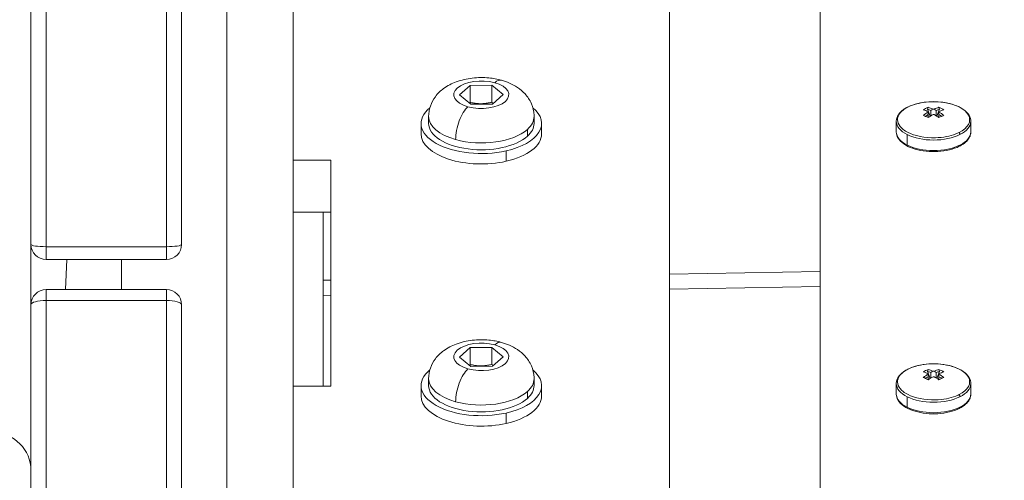
# Model space of a CAD drawing. Units: millimetres. Extents: x -27833 to 21209, y -4801 to 3474.
# Drawn here: x -24517 to -24387, y -1947 to -1886 of the extents above; entities that cross this region are included whole.
import ezdxf

# ---------------------------------------------------------------- set-up
doc = ezdxf.new("R2010")
doc.units = ezdxf.units.MM
doc.header["$MEASUREMENT"] = 0
doc.styles.get("Standard").update_dxf_attribs({"font": 'arial.ttf'})
doc.dimstyles.get("Standard").update_dxf_attribs({"dimtxt": 0.18, "dimasz": 0.18, "dimexe": 0.18, "dimexo": 0.0625, "dimgap": 0.09, "dimtad": 0, "dimtih": 1, "dimtoh": 1, "dimdec": 4, "dimzin": 0, "dimdsep": 46, "dimtxsty": 'Standard', "dimcen": 0.09, "dimadec": 0, "dimazin": 0, "dimtfac": 1, "dimtdec": 4, "dimtofl": 0, "dimtmove": 0, "dimatfit": 3, "dimfxl": 1, "dimtolj": 1, "dimtzin": 0, "dimarcsym": 0})

# ---------------------------------------------------------------- blocks, each defined once
blk = doc.blocks.new('*D4')
at = {"color": 0, "lineweight": -2, "transparency": 16777216}
for p, q in [((-27206.37, 1388.07), (-27266.55, 1388.07)), ((-27266.37, 1188.07), (-27266.37, -4598.78)), ((-27206.37, -4798.78), (-27266.55, -4798.78))]:
    blk.add_line(p, q, dxfattribs=at)
at = {"color": 0, "transparency": 16777216}
for points in [[(-27299.7, 1188.07), (-27233.04, 1188.07), (-27266.37, 1388.07)], [(-27299.7, -4598.78), (-27233.04, -4598.78), (-27266.37, -4798.78)]]:
    blk.add_solid(points, dxfattribs=at)
at = {"layer": 'Defpoints', "color": 0, "transparency": 16777216}
for p in [(-14908.54, 1388.07), (-27266.37, -4798.78), (-20172.03, -4798.78)]:
    blk.add_point(p, dxfattribs=at)
at = {"color": 0, "lineweight": 15, "transparency": 16777216, "insert": (-27570.6, -1705.36), "char_height": 400, "attachment_point": 5, "rotation": 90}
blk.add_mtext('\\A1;620', dxfattribs=at)

msp = doc.modelspace()

# ---------------------------------------------------------------- linework, layer by layer
at = {"color": 0, "linetype": 'Continuous', "lineweight": 0}
for p, q in [((-24489.83163, -2020.83019), (-24489.83163, -1519.89752)), ((-24481.03163, -2029.62579), (-24481.03163, -1530.05889)), ((-24431.03163, -1607.13048), (-24431.03163, -2067.13048)), ((-24411.03163, -2067.13048), (-24411.03163, -1607.13048)), ((-24515.83163, -1819.83019), (-24515.83163, -1915.83019)), ((-24495.83163, -1915.83019), (-24495.83163, -1819.83019)), ((-24513.83163, -1916.12687), (-24513.83163, -1820.12687)), ((-24497.83163, -1820.12687), (-24497.83163, -1916.12687)), ((-24458.91805, -1895.97102), (-24457.51262, -1894.71026)), ((-24457.51262, -1894.71026), (-24454.6262, -1894.68845)), ((-24457.51262, -1896.96193), (-24457.51262, -1894.71026)), ((-24454.6262, -1894.68845), (-24453.14521, -1895.9274)), ((-24454.6262, -1894.68845), (-24454.6262, -1896.94012)), ((-24457.43706, -1897.20998), (-24458.91805, -1895.97102)), ((-24453.14521, -1895.9274), (-24454.55064, -1897.18817)), ((-24454.55064, -1897.18817), (-24457.43706, -1897.20998)), ((-24396.42085, -1898.80475), (-24396.77201, -1897.8837)), ((-24396.33518, -1898.04306), (-24396.33518, -1898.75109)), ((-24395.62808, -1898.75109), (-24395.62808, -1898.04306)), ((-24395.19125, -1897.8837), (-24395.54241, -1898.80475)), ((-24463.03163, -1898.8504), (-24463.03163, -1899.75973)), ((-24449.03163, -1898.8504), (-24449.03163, -1899.75973)), ((-24400.93163, -1899.49645), (-24400.93163, -1900.88556)), ((-24396.70076, -1898.5794), (-24396.70076, -1898.9892)), ((-24395.2625, -1898.9892), (-24395.2625, -1898.5794)), ((-24391.03163, -1899.49645), (-24391.03163, -1900.88556)), ((-24464.03163, -1901.14537), (-24464.03163, -1899.75973)), ((-24449.91725, -1901.46372), (-24449.91725, -1900.5544)), ((-24448.03163, -1901.14537), (-24448.03163, -1899.75973)), ((-24399.48181, -1902.63565), (-24399.48181, -1901.24654)), ((-24452.73959, -1903.40536), (-24452.73959, -1904.791)), ((-24481.03163, -1904.63048), (-24476.03163, -1904.63048)), ((-24476.03163, -1904.63048), (-24476.03163, -1934.63048)), ((-24476.03163, -1911.55868), (-24481.03163, -1911.55868)), ((-24477.03163, -1911.55868), (-24477.03163, -1920.58742)), ((-24515.83163, -1923.83019), (-24515.83163, -1915.83019)), ((-24497.83163, -1916.12687), (-24513.83163, -1916.12687)), ((-24513.83163, -1917.83019), (-24497.83163, -1917.83019)), ((-24511.05092, -1917.83019), (-24511.22896, -1921.83019)), ((-24503.83163, -1917.83019), (-24503.83163, -1921.83019)), ((-24477.03163, -1920.58742), (-24476.03163, -1920.56987)), ((-24477.03163, -1920.58742), (-24477.03163, -1922.58865)), ((-24431.03163, -1919.7804), (-24411.03163, -1919.42952)), ((-24497.83163, -1921.83019), (-24513.83163, -1921.83019)), ((-24411.03163, -1921.43075), (-24431.03163, -1921.78163)), ((-24476.03163, -1922.5711), (-24477.03163, -1922.58865)), ((-24477.03163, -1922.58865), (-24477.03163, -1934.63048)), ((-24515.83163, -1923.83019), (-24515.83163, -2014.83019)), ((-24513.83163, -2014.26476), (-24513.83163, -1923.26476)), ((-24513.83163, -1923.26476), (-24497.83163, -1923.26476)), ((-24497.83163, -1923.26476), (-24497.83163, -2014.26476)), ((-24495.83163, -2014.83019), (-24495.83163, -1923.83019)), ((-24458.91805, -1930.77702), (-24457.51262, -1929.51626)), ((-24457.51262, -1929.51626), (-24454.6262, -1929.49444)), ((-24457.51262, -1931.76792), (-24457.51262, -1929.51626)), ((-24454.6262, -1929.49444), (-24453.14521, -1930.7334)), ((-24454.6262, -1929.49444), (-24454.6262, -1931.74611)), ((-24457.43706, -1932.01597), (-24458.91805, -1930.77702)), ((-24453.14521, -1930.7334), (-24454.55064, -1931.99416)), ((-24454.55064, -1931.99416), (-24457.43706, -1932.01597)), ((-24463.03163, -1933.65639), (-24463.03163, -1934.56572)), ((-24449.03163, -1933.65639), (-24449.03163, -1934.56572)), ((-24396.42085, -1933.61074), (-24396.77201, -1932.6897)), ((-24396.70076, -1933.3854), (-24396.70076, -1933.79519)), ((-24396.33518, -1932.84906), (-24396.33518, -1933.55708)), ((-24395.62808, -1933.55708), (-24395.62808, -1932.84906)), ((-24395.19125, -1932.6897), (-24395.54241, -1933.61074)), ((-24395.2625, -1933.79519), (-24395.2625, -1933.3854)), ((-24476.03163, -1934.63048), (-24481.03163, -1934.63048)), ((-24464.03163, -1935.95136), (-24464.03163, -1934.56572)), ((-24448.03163, -1935.95136), (-24448.03163, -1934.56572)), ((-24400.93163, -1934.30245), (-24400.93163, -1935.69155)), ((-24391.03163, -1934.30245), (-24391.03163, -1935.69155)), ((-24449.91725, -1936.26972), (-24449.91725, -1935.36039)), ((-24399.48181, -1937.44164), (-24399.48181, -1936.05254)), ((-24452.73959, -1938.21135), (-24452.73959, -1939.59699))]:
    msp.add_line(p, q, dxfattribs=at)
for centre, radius, start, end in [((-24513.83163, -1915.83019), 2, 180, 270), ((-24497.83163, -1915.83019), 2, 270, 0), ((-24513.83163, -1923.83019), 2, 90, 180), ((-24497.83163, -1923.83019), 2, 0, 90), ((-24520.83163, -1945.83019), 5, 0, 90)]:
    msp.add_arc(centre, radius, start, end, dxfattribs=at)
at = {"color": 0, "linetype": 'Continuous', "lineweight": 0, "extrusion": (0, 0, -1)}
for centre, major_axis, ratio, start_param, end_param in [((-24456.03163, -1895.94921), (-3.65, 0), 0.5, -1.062309238, 2.079283415), ((-24456.03163, -1895.94921), (3.65, 0), 0.5, -1.062309238, 2.079283415), ((-24395.98163, -1899.26889), (4.79475, 0), 0.5, -2.356194491, 0.785398163), ((-24456.03163, -1899.75973), (-8, 0), 0.5, -1.994900398, 0.545817991), ((-24457.80865, -1900.4445), (0.89933, 3.22703), 0.421629927, -2.154848549, -0.584052222), ((-24456.03163, -1899.75973), (8, 0), 0.5, -0.545817991, 1.146692256), ((-24399.26968, -1897.85243), (-0.13416, 0.26833), 0.612372436, 0, 0.181223817), ((-24393.76235, -1906.34854), (-1.87207, 9.06202), 0.780289404, -0.254166617, -0.155055171), ((-24396.30574, -1906.96907), (4.43946, -8.87891), 0.612372436, -2.60651068, -2.513177433), ((-24395.79884, -1906.71561), (4.35324, -8.70648), 0.612372436, -2.598733984, -2.534874153), ((-24396.70076, -1906.80701), (0, -9.91145), 0.000001, -2.62512355, -2.610817801), ((-24396.70076, -1911.64928), (0, -32.7468), 0.000001, -1.992040535, -1.981348014), ((-24396.16442, -1906.71561), (4.35324, 8.70648), 0.612372435, -0.606718323, -0.542858502), ((-24395.65751, -1906.96907), (4.43946, 8.87891), 0.612372435, -0.628415045, -0.535081815), ((-24395.25964, -1911.65016), (-0.00116, 32.74898), 0.000080026, -1.160239989, -1.14954818), ((-24398.20091, -1906.34854), (1.87207, 9.06202), 0.780289404, 0.155055359, 0.254166799), ((-24395.98163, -1899.49645), (-4.95, 0), 0.5, -0.785398164, 0), ((-24396.16442, -1906.71561), (4.35324, 8.70648), 0.612372435, -0.815688411, -0.762719728), ((-24395.65751, -1906.96907), (4.43946, 8.87891), 0.612372435, -0.834356268, -0.741023013), ((-24395.98163, -1907.16657), (-9.91145, 0), 0.866025403, 1.563643576, 1.577949325), ((-24396.30574, -1906.96907), (4.43946, -8.87891), 0.612372436, -2.400569467, -2.307236221), ((-24395.79884, -1906.71561), (4.35324, -8.70648), 0.612372436, -2.378872748, -2.325904078), ((-24395.98163, -1899.49645), (4.95, 0), 0.5, 0, 0.785398163), ((-24456.03163, -1899.75973), (-7, 0), 0.5, -2.633105565, 0), ((-24456.03163, -1899.75973), (7, 0), 0.5, 0, 0.508487089), ((-24395.98163, -1900.88556), (-4.95, 0), 0.5, -0.785398164, 0), ((-24395.98163, -1900.88556), (4.95, 0), 0.5, 0, 0.785398163), ((-24456.03163, -1901.14537), (-8, 0), 0.5, -1.994900398, 0), ((-24456.03163, -1901.14537), (8, 0), 0.5, 0, 1.146692256), ((-24395.98163, -1899.49645), (-4.95, 0), 0.5, -2.356194491, -0.785398164), ((-24395.98163, -1901.14537), (-2.75, 0), 0.5, -0.062163554, -0.061756484), ((-24395.98165, -1901.14537), (2.74442, -0.08775), 0.000002348, 0.000000237, 0.000018964), ((-24395.98163, -1900.88556), (-4.95, 0), 0.5, -2.356194491, -0.785398164), ((-24513.83163, -1915.83019), (0, -2), 0.000001, -1.421916596, -0.000010217), ((-24513.83163, -1923.83019), (0, 2), 0.000001, -0.000000337, 1.284174748), ((-24456.03163, -1930.75521), (-3.65, 0), 0.5, -1.062309238, 2.079283415), ((-24456.03163, -1930.75521), (3.65, 0), 0.5, -1.062309238, 2.079283415), ((-24457.80865, -1935.2505), (0.89933, 3.22703), 0.421629927, -2.154848549, -0.584052222), ((-24399.26968, -1932.65842), (-0.13416, 0.26833), 0.612372436, 0, 0.181223817), ((-24395.98163, -1934.07488), (4.79475, 0), 0.5, -2.356194491, 0.785398163), ((-24456.03163, -1934.56572), (-8, 0), 0.5, -1.994900398, 0.545817991), ((-24456.03163, -1934.56572), (8, 0), 0.5, -0.545817991, 1.146692256), ((-24393.76235, -1941.15453), (-1.87207, 9.06202), 0.780289404, -0.254166617, -0.155055171), ((-24396.30574, -1941.77506), (4.43946, -8.87891), 0.612372436, -2.60651068, -2.513177433), ((-24396.16442, -1941.52161), (4.35324, 8.70648), 0.612372435, -0.815688411, -0.762719728), ((-24395.79884, -1941.52161), (4.35324, -8.70648), 0.612372436, -2.598733984, -2.534874153), ((-24395.65751, -1941.77506), (4.43946, 8.87891), 0.612372435, -0.834356268, -0.741023013), ((-24396.70076, -1941.613), (0, -9.91145), 0.000001, -2.62512355, -2.610817801), ((-24396.70076, -1946.45527), (0, -32.7468), 0.000001, -1.992040535, -1.981348014), ((-24395.98163, -1941.97256), (-9.91145, 0), 0.866025403, 1.563643576, 1.577949325), ((-24396.30574, -1941.77506), (4.43946, -8.87891), 0.612372436, -2.400569467, -2.307236221), ((-24396.16442, -1941.52161), (4.35324, 8.70648), 0.612372435, -0.606718323, -0.542858502), ((-24395.65751, -1941.77506), (4.43946, 8.87891), 0.612372435, -0.628415045, -0.535081815), ((-24395.25964, -1946.45615), (-0.00116, 32.74898), 0.000080026, -1.160239989, -1.14954818), ((-24395.79884, -1941.52161), (4.35324, -8.70648), 0.612372436, -2.378872748, -2.325904078), ((-24398.20091, -1941.15453), (1.87207, 9.06202), 0.780289404, 0.155055359, 0.254166799), ((-24456.03163, -1934.56572), (-7, 0), 0.5, -2.633105565, 0), ((-24456.03163, -1934.56572), (7, 0), 0.5, 0, 0.508487089), ((-24395.98163, -1934.30245), (-4.95, 0), 0.5, -0.785398164, 0), ((-24395.98163, -1934.30245), (4.95, 0), 0.5, 0, 0.785398163), ((-24456.03163, -1935.95136), (-8, 0), 0.5, -1.994900398, 0), ((-24456.03163, -1935.95136), (8, 0), 0.5, 0, 1.146692256), ((-24395.98163, -1935.69155), (-4.95, 0), 0.5, -0.785398164, 0), ((-24395.98163, -1934.30245), (-4.95, 0), 0.5, -2.356194491, -0.785398164), ((-24395.98163, -1935.95136), (-2.75, 0), 0.5, -0.062163554, -0.061756484), ((-24395.98163, -1935.95136), (2.7444, -0.08774), 0.000002348, 0.000000231, 0.000018959), ((-24395.98163, -1935.69155), (4.95, 0), 0.5, 0, 0.785398163), ((-24395.98163, -1935.69155), (-4.95, 0), 0.5, -2.356194491, -0.785398164)]:
    msp.add_ellipse(centre, major_axis=major_axis, ratio=ratio, start_param=start_param, end_param=end_param, dxfattribs=at)
at = {"color": 0, "linetype": 'Continuous', "lineweight": 0}
for centre, major_axis, ratio, start_param, end_param in [((-24454.2546, -1897.25629), (0.89933, 3.22703), 0.421629927, 0, 0.584052222), ((-24396.30575, -1906.64495), (-4.43946, -8.87891), 0.612372435, -2.400569641, -2.307236386), ((-24395.65751, -1906.64495), (-4.43946, 8.87891), 0.612372436, -0.628415219, -0.53508198), ((-24376.86598, -1920.84699), (-32.74898, -0.00338), 0.865990089, -0.944936339, -0.93424453), ((-24395.98163, -1906.44744), (-9.91145, 0), 0.866025403, -1.577949326, -1.563643575), ((-24396.30575, -1906.64495), (-4.43946, -8.87891), 0.612372435, -2.606510838, -2.513177608), ((-24415.09728, -1920.84698), (-32.74898, 0.00338), 0.865990089, -2.20734829, -2.196656479), ((-24395.2625, -1906.80701), (0, 9.91145), 0.000001, -0.530730502, -0.516424752), ((-24395.65751, -1906.64495), (-4.43946, 8.87891), 0.612372436, -0.834356426, -0.741023188), ((-24456.03163, -1898.8504), (-7, 0), 0.5, 0, 1.062309238), ((-24456.03163, -1898.8504), (7, 0), 0.5, -0.508487089, 0), ((-24393.76235, -1904.12926), (-7.12454, 5.90472), 0.280566951, -0.928456507, -0.829345055), ((-24398.20091, -1904.12926), (-7.12454, -5.90472), 0.28056695, -2.312247782, -2.213136336), ((-24456.03163, -1898.8504), (7, 0), 0.5, -2.079283415, -0.508487089), ((-24392.69358, -1901.14048), (-0.13416, 0.26833), 0.612372436, -2.25551553, -1.18821459), ((-24392.69358, -1902.52958), (0.13416, -0.26833), 0.612372436, 0, 0.886077123), ((-24513.83163, -1915.83019), (-2, 0), 0.148340453, 0.000000001, 1.570796327), ((-24497.83163, -1915.83019), (2, 0), 0.148340453, -1.570796326, 0.000000001), ((-24497.83163, -1915.83019), (0, -2), 0.000001, 0.00000035, 1.421906729), ((-24497.83163, -1923.83019), (0, 2), 0.000001, -1.284076028, 0.000099056), ((-24513.83163, -1923.83019), (-2, 0), 0.282712925, -1.570796327, -0.000000001), ((-24497.83163, -1923.83019), (2, 0), 0.282712925, -0.000000001, 1.570796326), ((-24454.2546, -1932.06229), (0.89933, 3.22703), 0.421629927, 0, 0.584052222), ((-24456.03163, -1933.65639), (-7, 0), 0.5, 0, 1.062309238), ((-24456.03163, -1933.65639), (7, 0), 0.5, -0.508487089, 0), ((-24396.30575, -1941.45094), (-4.43946, -8.87891), 0.612372435, -2.400569641, -2.307236386), ((-24393.76235, -1938.93525), (-7.12454, 5.90472), 0.280566951, -0.928456507, -0.829345055), ((-24395.65751, -1941.45094), (-4.43946, 8.87891), 0.612372436, -0.628415219, -0.53508198), ((-24376.86598, -1955.65298), (-32.74898, -0.00338), 0.865990089, -0.944936339, -0.93424453), ((-24395.98163, -1941.25344), (-9.91145, 0), 0.866025403, -1.577949326, -1.563643575), ((-24396.30575, -1941.45094), (-4.43946, -8.87891), 0.612372435, -2.606510838, -2.513177608), ((-24415.09728, -1955.65298), (-32.74898, 0.00338), 0.865990089, -2.20734829, -2.196656479), ((-24395.2625, -1941.613), (0, 9.91145), 0.000001, -0.530730502, -0.516424752), ((-24395.65751, -1941.45094), (-4.43946, 8.87891), 0.612372436, -0.834356426, -0.741023188), ((-24398.20091, -1938.93525), (-7.12454, -5.90472), 0.28056695, -2.312247782, -2.213136336), ((-24456.03163, -1933.65639), (7, 0), 0.5, -2.079283415, -0.508487089), ((-24392.69358, -1935.94647), (-0.13416, 0.26833), 0.612372436, -2.25551553, -1.18821459), ((-24392.69358, -1937.33558), (0.13416, -0.26833), 0.612372436, 0, 0.886077123)]:
    msp.add_ellipse(centre, major_axis=major_axis, ratio=ratio, start_param=start_param, end_param=end_param, dxfattribs=at)
for points, knots in [([(-24463.03163, -1898.8504), (-24463.03163, -1898.36548), (-24462.94534, -1897.88286), (-24462.63305, -1896.97672), (-24462.39967, -1896.5628), (-24461.80929, -1895.7698), (-24461.43796, -1895.42525), (-24460.51847, -1894.74145), (-24459.95864, -1894.4632), (-24458.68619, -1893.98778), (-24457.96426, -1893.82785), (-24456.49868, -1893.65946), (-24455.75606, -1893.65301), (-24454.45931, -1893.77769), (-24453.9021, -1893.87687), (-24453.35527, -1894.02927)], [5.774698219, 5.774698219, 5.774698219, 5.774698219, 5.945342994, 5.945342994, 6.131049702, 6.131049702, 6.366618027, 6.366618027, 6.703763032, 6.703763032, 7.119619715, 7.119619715, 7.535476399, 7.535476399, 7.853981634, 7.853981634, 7.853981634, 7.853981634]), ([(-24453.35527, -1894.02927), (-24452.99051, -1894.13092), (-24452.63021, -1894.25629), (-24451.91921, -1894.56868), (-24451.56812, -1894.75538), (-24450.87912, -1895.22062), (-24450.53979, -1895.49941), (-24449.90491, -1896.20095), (-24449.60811, -1896.62776), (-24449.18661, -1897.60474), (-24449.05493, -1898.14227), (-24449.0326, -1898.74519), (-24449.03163, -1898.79779), (-24449.03163, -1898.8504)], [1.570796327, 1.570796327, 1.570796327, 1.570796327, 1.783258174, 1.783258174, 1.995720022, 1.995720022, 2.20818187, 2.20818187, 2.420643717, 2.420643717, 2.614592919, 2.614592919, 2.633105565, 2.633105565, 2.633105565, 2.633105565]), ([(-24399.40384, -1897.5841), (-24399.01446, -1897.38941), (-24398.56688, -1897.23076), (-24397.60434, -1896.99715), (-24397.09033, -1896.92147), (-24396.0454, -1896.85737), (-24395.51482, -1896.86845), (-24394.48595, -1896.9758), (-24393.9879, -1897.07208), (-24393.06966, -1897.34344), (-24392.65022, -1897.51891), (-24391.93108, -1897.9404), (-24391.6318, -1898.18701), (-24391.20753, -1898.72997), (-24391.07503, -1899.02615), (-24391.03467, -1899.38771), (-24391.03163, -1899.44208), (-24391.03163, -1899.49645)], [1.570796327, 1.570796327, 1.570796327, 1.570796327, 1.904289636, 1.904289636, 2.23411496, 2.23411496, 2.561918683, 2.561918683, 2.890010157, 2.890010157, 3.220694739, 3.220694739, 3.554525411, 3.554525411, 3.871223397, 3.871223397, 3.926990818, 3.926990818, 3.926990818, 3.926990818]), ([(-24400.93163, -1899.49645), (-24400.93163, -1899.3433), (-24400.9073, -1899.19029), (-24400.81345, -1898.89401), (-24400.74414, -1898.75078), (-24400.56705, -1898.47827), (-24400.45932, -1898.34887), (-24400.21054, -1898.10474), (-24400.06945, -1897.98995), (-24399.75781, -1897.77549), (-24399.58724, -1897.6758), (-24399.40384, -1897.5841)], [0.785398164, 0.785398164, 0.785398164, 0.785398164, 0.9424777966, 0.9424777966, 1.0995574291, 1.0995574291, 1.2566370617, 1.2566370617, 1.4137166942, 1.4137166942, 1.5707963268, 1.5707963268, 1.5707963268, 1.5707963268]), ([(-24399.37203, -1900.96409), (-24399.61251, -1900.84385), (-24399.8381, -1900.70524), (-24400.03452, -1900.54987), (-24400.63008, -1900.0788), (-24400.91228, -1899.43854), (-24400.70208, -1898.84849), (-24400.52085, -1898.33974), (-24400.00067, -1897.88801), (-24399.37203, -1897.57369)], [0, 0, 0, 0, 0.236350083, 0.236350083, 0.236350083, 0.952946634, 0.952946634, 0.952946634, 1.570796327, 1.570796327, 1.570796327, 1.570796327]), ([(-24392.55942, -1902.79791), (-24392.94879, -1902.9926), (-24393.39638, -1903.15125), (-24394.35892, -1903.38486), (-24394.87293, -1903.46054), (-24395.91786, -1903.52464), (-24396.44843, -1903.51356), (-24397.47731, -1903.40621), (-24397.97536, -1903.30993), (-24398.8936, -1903.03857), (-24399.31304, -1902.8631), (-24400.03218, -1902.44161), (-24400.33146, -1902.195), (-24400.75573, -1901.65204), (-24400.88822, -1901.35587), (-24400.92859, -1900.9943), (-24400.93163, -1900.93993), (-24400.93163, -1900.88556)], [4.71238898, 4.71238898, 4.71238898, 4.71238898, 5.045882289, 5.045882289, 5.375707614, 5.375707614, 5.703511337, 5.703511337, 6.031602811, 6.031602811, 6.362287392, 6.362287392, 6.696118064, 6.696118064, 7.012816051, 7.012816051, 7.068583471, 7.068583471, 7.068583471, 7.068583471]), ([(-24392.59123, -1900.96409), (-24392.72902, -1901.03298), (-24392.87874, -1901.09942), (-24393.04006, -1901.16208), (-24393.75762, -1901.44081), (-24394.72733, -1901.63775), (-24395.74083, -1901.66324), (-24397.14252, -1901.69848), (-24398.52443, -1901.38789), (-24399.37203, -1900.96409)], [4.71238898, 4.71238898, 4.71238898, 4.71238898, 4.847807656, 4.847807656, 4.847807656, 5.450144756, 5.450144756, 5.450144756, 6.283185307, 6.283185307, 6.283185307, 6.283185307]), ([(-24391.03163, -1900.88556), (-24391.03163, -1901.03871), (-24391.05596, -1901.19172), (-24391.14981, -1901.488), (-24391.21912, -1901.63124), (-24391.39621, -1901.90375), (-24391.50394, -1902.03315), (-24391.75272, -1902.27728), (-24391.89381, -1902.39206), (-24392.20544, -1902.60652), (-24392.37602, -1902.70621), (-24392.55942, -1902.79791)], [3.9269908176, 3.9269908176, 3.9269908176, 3.9269908176, 4.0840704502, 4.0840704502, 4.2411500827, 4.2411500827, 4.3982297153, 4.3982297153, 4.5553093478, 4.5553093478, 4.7123889804, 4.7123889804, 4.7123889804, 4.7123889804]), ([(-24463.03163, -1933.65639), (-24463.03163, -1933.17148), (-24462.94534, -1932.68885), (-24462.63305, -1931.78271), (-24462.39967, -1931.3688), (-24461.80929, -1930.57579), (-24461.43796, -1930.23124), (-24460.51847, -1929.54744), (-24459.95864, -1929.26919), (-24458.68619, -1928.79378), (-24457.96426, -1928.63384), (-24456.49868, -1928.46545), (-24455.75606, -1928.459), (-24454.45931, -1928.58368), (-24453.9021, -1928.68287), (-24453.35527, -1928.83526)], [5.774698219, 5.774698219, 5.774698219, 5.774698219, 5.945342994, 5.945342994, 6.131049702, 6.131049702, 6.366618027, 6.366618027, 6.703763032, 6.703763032, 7.119619715, 7.119619715, 7.535476399, 7.535476399, 7.853981634, 7.853981634, 7.853981634, 7.853981634]), ([(-24453.35527, -1928.83526), (-24452.99051, -1928.93692), (-24452.63021, -1929.06228), (-24451.91921, -1929.37467), (-24451.56812, -1929.56138), (-24450.87912, -1930.02661), (-24450.53979, -1930.3054), (-24449.90491, -1931.00694), (-24449.60811, -1931.43375), (-24449.18661, -1932.41073), (-24449.05493, -1932.94827), (-24449.0326, -1933.55118), (-24449.03163, -1933.60379), (-24449.03163, -1933.65639)], [1.570796327, 1.570796327, 1.570796327, 1.570796327, 1.783258174, 1.783258174, 1.995720022, 1.995720022, 2.20818187, 2.20818187, 2.420643717, 2.420643717, 2.614592919, 2.614592919, 2.633105565, 2.633105565, 2.633105565, 2.633105565]), ([(-24400.93163, -1934.30245), (-24400.93163, -1934.14929), (-24400.9073, -1933.99628), (-24400.81345, -1933.7), (-24400.74414, -1933.55677), (-24400.56705, -1933.28426), (-24400.45932, -1933.15486), (-24400.21054, -1932.91073), (-24400.06945, -1932.79595), (-24399.75781, -1932.58148), (-24399.58724, -1932.4818), (-24399.40384, -1932.3901)], [0.785398164, 0.785398164, 0.785398164, 0.785398164, 0.9424777966, 0.9424777966, 1.0995574291, 1.0995574291, 1.2566370617, 1.2566370617, 1.4137166942, 1.4137166942, 1.5707963268, 1.5707963268, 1.5707963268, 1.5707963268]), ([(-24399.37203, -1935.77008), (-24399.61251, -1935.64984), (-24399.8381, -1935.51123), (-24400.03452, -1935.35586), (-24400.63008, -1934.88479), (-24400.91228, -1934.24454), (-24400.70208, -1933.65448), (-24400.52085, -1933.14573), (-24400.00067, -1932.69401), (-24399.37203, -1932.37968)], [0, 0, 0, 0, 0.236350083, 0.236350083, 0.236350083, 0.952946634, 0.952946634, 0.952946634, 1.570796327, 1.570796327, 1.570796327, 1.570796327]), ([(-24399.40384, -1932.3901), (-24399.01446, -1932.19541), (-24398.56688, -1932.03675), (-24397.60434, -1931.80314), (-24397.09033, -1931.72746), (-24396.0454, -1931.66336), (-24395.51482, -1931.67444), (-24394.48595, -1931.78179), (-24393.9879, -1931.87807), (-24393.06966, -1932.14944), (-24392.65022, -1932.32491), (-24391.93108, -1932.74639), (-24391.6318, -1932.993), (-24391.20753, -1933.53596), (-24391.07503, -1933.83214), (-24391.03467, -1934.1937), (-24391.03163, -1934.24807), (-24391.03163, -1934.30245)], [1.570796327, 1.570796327, 1.570796327, 1.570796327, 1.904289636, 1.904289636, 2.23411496, 2.23411496, 2.561918683, 2.561918683, 2.890010157, 2.890010157, 3.220694739, 3.220694739, 3.554525411, 3.554525411, 3.871223397, 3.871223397, 3.926990818, 3.926990818, 3.926990818, 3.926990818]), ([(-24392.55942, -1937.6039), (-24392.94879, -1937.79859), (-24393.39638, -1937.95725), (-24394.35892, -1938.19086), (-24394.87293, -1938.26654), (-24395.91786, -1938.33064), (-24396.44843, -1938.31956), (-24397.47731, -1938.21221), (-24397.97536, -1938.11593), (-24398.8936, -1937.84456), (-24399.31304, -1937.66909), (-24400.03218, -1937.24761), (-24400.33146, -1937.001), (-24400.75573, -1936.45804), (-24400.88822, -1936.16186), (-24400.92859, -1935.8003), (-24400.93163, -1935.74593), (-24400.93163, -1935.69155)], [4.71238898, 4.71238898, 4.71238898, 4.71238898, 5.045882289, 5.045882289, 5.375707614, 5.375707614, 5.703511337, 5.703511337, 6.031602811, 6.031602811, 6.362287392, 6.362287392, 6.696118064, 6.696118064, 7.012816051, 7.012816051, 7.068583471, 7.068583471, 7.068583471, 7.068583471]), ([(-24392.59123, -1935.77008), (-24392.72902, -1935.83897), (-24392.87874, -1935.90541), (-24393.04006, -1935.96808), (-24393.75762, -1936.24681), (-24394.72733, -1936.44375), (-24395.74083, -1936.46923), (-24397.14252, -1936.50447), (-24398.52443, -1936.19388), (-24399.37203, -1935.77008)], [4.71238898, 4.71238898, 4.71238898, 4.71238898, 4.847807656, 4.847807656, 4.847807656, 5.450144756, 5.450144756, 5.450144756, 6.283185307, 6.283185307, 6.283185307, 6.283185307]), ([(-24391.03163, -1935.69155), (-24391.03163, -1935.8447), (-24391.05596, -1935.99772), (-24391.14981, -1936.294), (-24391.21912, -1936.43723), (-24391.39621, -1936.70974), (-24391.50394, -1936.83914), (-24391.75272, -1937.08327), (-24391.89381, -1937.19805), (-24392.20544, -1937.41252), (-24392.37602, -1937.5122), (-24392.55942, -1937.6039)], [3.9269908176, 3.9269908176, 3.9269908176, 3.9269908176, 4.0840704502, 4.0840704502, 4.2411500827, 4.2411500827, 4.3982297153, 4.3982297153, 4.5553093478, 4.5553093478, 4.7123889804, 4.7123889804, 4.7123889804, 4.7123889804])]:
    msp.add_open_spline(points, degree=3, knots=knots, dxfattribs=at)
for points, weights in [([(-24457.51262, -1896.96193), (-24457.55477, -1897.02139), (-24457.59574, -1897.07723)], [2.15754051131, 2.17502183194, 2.19067198668]), ([(-24454.6262, -1896.94012), (-24456.06941, -1897.31187), (-24457.51262, -1896.96193)], [2.15754051131, 2.49131318997, 2.1575405113]), ([(-24454.48155, -1897.12619), (-24454.55221, -1897.03807), (-24454.6262, -1896.94012)], [2.21095356431, 2.18681456424, 2.1575405113]), ([(-24457.51262, -1931.76792), (-24457.55477, -1931.82739), (-24457.59574, -1931.88322)], [2.15754051131, 2.17502183194, 2.19067198668]), ([(-24454.6262, -1931.74611), (-24456.06941, -1932.11786), (-24457.51262, -1931.76792)], [2.15754051131, 2.49131318997, 2.1575405113]), ([(-24454.48155, -1931.93218), (-24454.55221, -1931.84406), (-24454.6262, -1931.74611)], [2.21095356431, 2.18681456424, 2.1575405113])]:
    msp.add_rational_spline(points, weights, degree=2, dxfattribs=at)
for points in [[(-24396.70396, -1897.62083), (-24396.72694, -1897.70935), (-24396.74962, -1897.79697), (-24396.77201, -1897.8837)], [(-24395.19125, -1897.8837), (-24395.21364, -1897.79697), (-24395.23632, -1897.70935), (-24395.2593, -1897.62083)], [(-24396.70396, -1932.42682), (-24396.72694, -1932.51534), (-24396.74962, -1932.60296), (-24396.77201, -1932.6897)], [(-24395.19125, -1932.6897), (-24395.21364, -1932.60296), (-24395.23632, -1932.51535), (-24395.2593, -1932.42682)]]:
    msp.add_open_spline(points, degree=3, dxfattribs=at)

# ---------------------------------------------------------------- dimensions: what is measured, and where the dimension line sits
at = {"lineweight": 15}
dim = msp.add_linear_dim(base=(-27266.3696, -4798.78213), p1=(-14908.54134, 1388.06624), p2=(-20172.03338, -4798.78213), angle=90, text='620', dimstyle='Standard', override={"dimtxt": 400, "dimasz": 200, "dimgap": 100, "dimtad": 1, "dimtih": 0, "dimfxl": 60, "dimfxlon": 1}, dxfattribs=at)
dim.commit()
dim.dimension.update_dxf_attribs({"geometry": '*D4', "text_midpoint": (-27570.5988, -1705.35794)})

doc.saveas('drawing.dxf')
